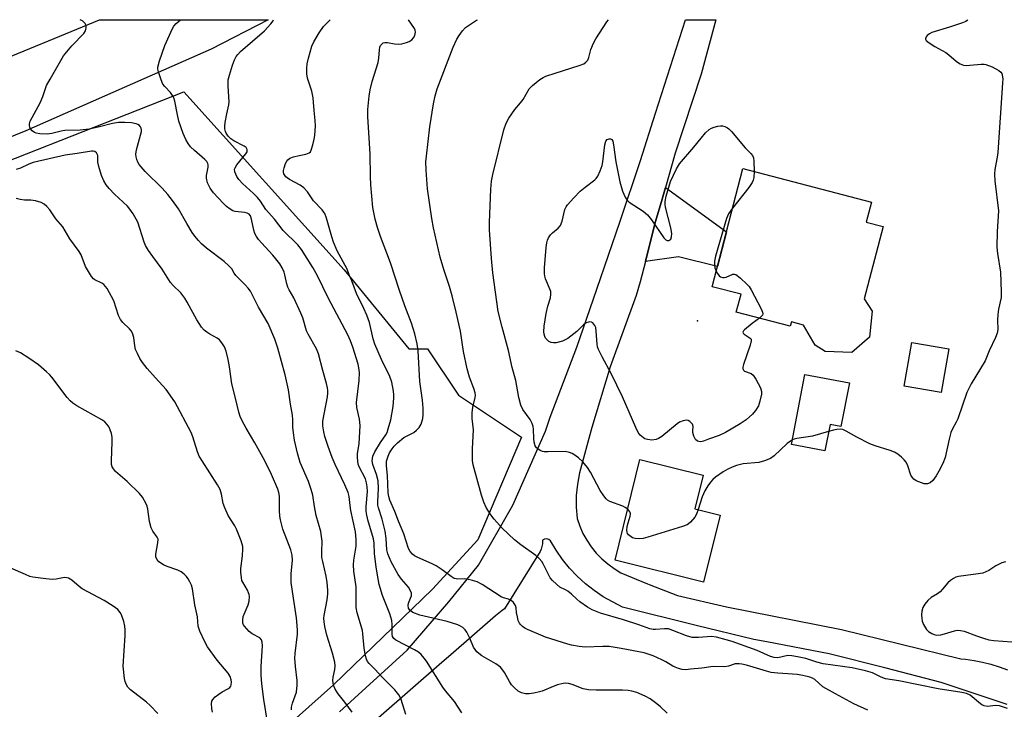
# Model space of a CAD drawing. Units: inches. Extents: x 1189771 to 1195772, y 561456 to 565458.
# Drawn here: x 1191783 to 1192084, y 565247 to 565458 of the extents above; entities that cross this region are included whole.
import ezdxf

# ---------------------------------------------------------------- set-up
doc = ezdxf.new("R2010")
doc.units = ezdxf.units.IN
doc.header["$MEASUREMENT"] = 0
for name, color, linetype in [('BLDG-Footprint', 5, 'Continuous'), ('ELEV-Spot Elevation', 7, 'Continuous'), ('NTRL-Trees', 3, 'Continuous'), ('TRANS-Driveway', 251, 'Continuous'), ('TRANS-Road', 130, 'Continuous'), ('Undefined', 1, 'Continuous')]:
    doc.layers.add(name, color=color, linetype=linetype)

msp = doc.modelspace()

# ---------------------------------------------------------------- linework, layer by layer
at = {"layer": 'BLDG-Footprint'}
for points, elevation in [([(1192043.26, 565368.87), (1192042.48, 565360.94), (1192037.07, 565356.17), (1192028.93, 565356.52), (1192025.8, 565358.42), (1192022.31, 565364.59), (1192018.57, 565365.58), (1192018.21, 565364.22), (1192001.74, 565368.58), (1192003.18, 565374.01), (1191994.34, 565376.31), (1192003.73, 565412.39), (1192043.06, 565402.16), (1192041.47, 565396.07), (1192046.57, 565394.74), (1192040.8, 565372.56)], 348.25), ([(1192066.65, 565357.31), (1192064.34, 565343.95), (1192053.03, 565345.91), (1192055.34, 565359.27)], 347.73), ([(1192036.28, 565346.91), (1192033.73, 565333.59), (1192030.37, 565334.23), (1192028.82, 565326.17), (1192018.63, 565328.12), (1192022.73, 565349.51)], 346.98), ([(1191996.84, 565306.54), (1191991.75, 565286.02), (1191964.69, 565292.73), (1191972.32, 565323.49), (1191991.58, 565318.71), (1191989.04, 565308.47)], 345.9)]:
    msp.add_lwpolyline(points, close=True, dxfattribs=dict(at, elevation=elevation))
at = {"layer": 'ELEV-Spot Elevation'}
msp.add_point((1191989.88, 565365.89, 349.32), dxfattribs=at)
at = {"layer": 'NTRL-Trees'}
msp.add_lwpolyline([(1191881.95, 565381.43), (1191901.71, 565357.29), (1191907.41, 565357.36), (1191916.88, 565343.14), (1191936.1, 565330.33), (1191922.82, 565298.92), (1191908.95, 565283.86), (1191878.68, 565254.69), (1191840.98, 565221.04), (1191799.07, 565184.29), (1191762.52, 565144.43), (1191742.33, 565129.93), (1191634.3, 565203.02), (1191525.31, 565274.9), (1191502.44, 565292.21), (1191503.28, 565298.06), (1191602.9, 565342.64), (1191723.3, 565392.63), (1191832.94, 565435.89)], close=True, dxfattribs=at)
at = {"layer": 'TRANS-Driveway'}
msp.add_lwpolyline([(1191973.97, 565384.06), (1191977, 565395.89), (1191978.85, 565402.38), (1191980.07, 565406.64), (1191998.71, 565393.11), (1191995.96, 565382.51), (1191984.06, 565385.47)], close=True, dxfattribs=at)
at = {"layer": 'TRANS-Road'}
msp.add_lwpolyline([(1191561.91, 565330.24), (1191548.14, 565354.16), (1191589.8, 565369.38), (1191662.68, 565399.43), (1191736.78, 565428.94), (1191807.21, 565457.9), (1191858.74, 565457.9), (1191841.31, 565448.87), (1191784.72, 565423.92), (1191718.68, 565397.2), (1191650.89, 565369.12), (1191582.13, 565339.51)], close=True, dxfattribs=at)
for points in [[(1191880.49, 565246.4, 0), (1191901.17, 565265.3, 0), (1191913.88, 565280.03, 0), (1191923.01, 565291.22, 0), (1191933.48, 565309.55, 0), (1191943.41, 565332.15, 0), (1191944.83, 565336.43, 0), (1191953.01, 565357.81, 0), (1191959.17, 565375.61, 0), (1191966.24, 565396.34, 0), (1191972.49, 565414.88, 0), (1191977.04, 565429.33, 0), (1191986.23, 565457.88, 0), (1191995.44, 565457.88, 0), (1191991.03, 565441.29, 0), (1191983.05, 565417.07, 0), (1191980.07, 565406.64, 0), (1191978.85, 565402.38, 0), (1191977, 565395.89, 0), (1191973.97, 565384.06, 0), (1191972.37, 565377.82, 0), (1191971.19, 565373.66, 0), (1191963.18, 565351.79, 0), (1191957.61, 565333.28, 0), (1191953.85, 565319.44, 0), (1191953.2, 565315.98, 0), (1191952.86, 565312.48, 0), (1191952.82, 565308.96, 0), (1191953.1, 565305.45, 0), (1191953.9, 565303.16, 0), (1191954.89, 565300.94, 0), (1191956.07, 565298.83, 0), (1191957.43, 565296.82, 0), (1191958.95, 565294.93, 0), (1191960.64, 565293.18, 0), (1191962.46, 565291.59, 0), (1191964.42, 565290.16, 0), (1191966.49, 565288.9, 0), (1191974.6, 565285.54, 0), (1191975.13, 565285.3, 0), (1191983.82, 565281.92, 0), (1191998.73, 565278.52, 0), (1192033.88, 565271.58, 0), (1192070.39, 565262.65, 0), (1192071.78, 565262.5, 0), (1192074.4, 565262.11, 0), (1192076.99, 565261.59, 0), (1192079.55, 565260.95, 0), (1192082.09, 565260.18, 0), (1192084.58, 565259.29, 0)], [(1192084.48, 565248.68, 0), (1192064.31, 565255.33, 0), (1192047.08, 565259.83, 0), (1192030.12, 565264.18, 0), (1192011.07, 565267.77, 0), (1192007.14, 565268.51, 0), (1191989.53, 565272.81, 0), (1191967, 565278.44, 0), (1191961.07, 565281.52, 0), (1191958.27, 565283.44, 0), (1191955.62, 565285.56, 0), (1191953.12, 565287.86, 0), (1191950.8, 565290.34, 0), (1191948.66, 565292.98, 0), (1191946.71, 565295.76, 0), (1191944.98, 565298.68, 0), (1191944.46, 565299.11, 0), (1191943.81, 565299.29, 0), (1191943.14, 565299.19, 0), (1191942.57, 565298.83, 0), (1191942.57, 565298.56, 0), (1191942.5, 565297.74, 0), (1191942.36, 565296.93, 0), (1191942.13, 565296.13, 0), (1191941.82, 565295.37, 0), (1191930.93, 565277.92, 0), (1191930.22, 565277.42, 0), (1191929.19, 565276.6, 0), (1191928.21, 565275.75, 0), (1191914.5, 565263.79, 0), (1191911.81, 565261.44, 0), (1191892.46, 565244.62, 0)]]:
    msp.add_polyline3d(points, dxfattribs=at)
at = {"layer": 'Undefined'}
for points, elevation in [([(1191884.43, 565246.27), (1191882.14, 565249.34), (1191880.12, 565251.88), (1191879.16, 565253.29), (1191878.64, 565254.6), (1191878.44, 565255.95), (1191878.55, 565256.96), (1191879.11, 565259.39), (1191879.14, 565260.49), (1191879.04, 565261.6), (1191878.35, 565264.34), (1191876.62, 565269.83), (1191876.01, 565272.48), (1191875.78, 565273.93), (1191875.74, 565275.01), (1191875.8, 565275.84), (1191876.73, 565280.65), (1191876.93, 565282.42), (1191876.94, 565283.6), (1191876.76, 565285.96), (1191876.47, 565287.89), (1191875.39, 565292.3), (1191875.16, 565293.53), (1191875.07, 565295.26), (1191875.17, 565298.55), (1191875.02, 565300.02), (1191874.76, 565301.47), (1191873.42, 565306.39), (1191872.86, 565309.14), (1191872.33, 565312.58), (1191871.88, 565314.31), (1191871.03, 565316.83), (1191868.48, 565322.62), (1191867.64, 565325.47), (1191866.77, 565329.46), (1191866.41, 565331.69), (1191866.24, 565333.36), (1191866.26, 565335.65), (1191866.17, 565337.04), (1191865.57, 565340.4), (1191864.93, 565344.81), (1191863.87, 565349.39), (1191861.67, 565357.56), (1191860.78, 565360.29), (1191858.67, 565365.11), (1191855.79, 565370.11), (1191853.28, 565375), (1191852.64, 565375.86), (1191851.73, 565376.9), (1191848.85, 565379.77), (1191848.38, 565380.4), (1191847.59, 565381.73), (1191846.74, 565382.71), (1191845.24, 565384.03), (1191839.86, 565388.1), (1191838.37, 565389.38), (1191837.39, 565390.4), (1191836.3, 565391.71), (1191835.47, 565392.88), (1191833.84, 565395.58), (1191831.28, 565400.15), (1191829.53, 565402.69), (1191828.04, 565404.5), (1191826.3, 565406.44), (1191821.19, 565411.5), (1191819.33, 565413.68), (1191818.91, 565414.4), (1191818.6, 565415.18), (1191818.38, 565415.99), (1191818.28, 565416.81), (1191818.47, 565418.16), (1191819.98, 565423.71), (1191820.02, 565424.26), (1191819.93, 565424.76), (1191819.71, 565425.2), (1191819.38, 565425.57), (1191818.92, 565425.85), (1191818.38, 565426.06), (1191816.93, 565426.38), (1191814.97, 565426.51), (1191813.01, 565426.5), (1191811.16, 565426.19), (1191807.15, 565425.12), (1191803.99, 565424.42), (1191801.32, 565424.1), (1191796.6, 565424.04), (1191795.51, 565423.85), (1191792.64, 565423.08), (1191791.22, 565422.96), (1191788.91, 565423.03), (1191787.81, 565423.24), (1191787.31, 565423.48), (1191786.64, 565423.97), (1191786.09, 565424.57), (1191785.87, 565425.04), (1191785.79, 565425.57), (1191785.8, 565426.11), (1191786.03, 565426.93), (1191789.02, 565432.46), (1191789.85, 565434.43), (1191791.03, 565437.75), (1191792.07, 565439.75), (1191796.18, 565446.81), (1191798.71, 565449.89), (1191802.37, 565453.7), (1191802.93, 565454.54), (1191803.16, 565455.42), (1191803.11, 565456.13), (1191802.81, 565456.78), (1191802.01, 565457.51), (1191801.32, 565457.9)], 334), ([(1191900.75, 565245.57), (1191899.38, 565250.13), (1191899.03, 565250.91), (1191898.6, 565251.6), (1191897.39, 565253.12), (1191893.71, 565256.84), (1191891.33, 565259.41), (1191889.59, 565261.18), (1191889.09, 565261.81), (1191888.73, 565262.48), (1191888.41, 565263.57), (1191888.01, 565265.86), (1191887.65, 565270.28), (1191887.51, 565271.28), (1191885.93, 565276.64), (1191885.58, 565278.27), (1191885.62, 565282.03), (1191885.56, 565284.58), (1191884.91, 565289.42), (1191884.75, 565291.35), (1191884.86, 565292.71), (1191885.65, 565297), (1191885.63, 565299.06), (1191885.44, 565301.41), (1191883.98, 565307.95), (1191883.76, 565309.41), (1191883.5, 565312.2), (1191883.2, 565313.44), (1191882.17, 565315.81), (1191879.14, 565322), (1191878.24, 565324.14), (1191877.03, 565327.44), (1191876.04, 565330.55), (1191875.7, 565331.92), (1191875.42, 565333.78), (1191875.45, 565335.19), (1191876.81, 565342.63), (1191876.94, 565343.77), (1191876.94, 565344.57), (1191876.85, 565345.39), (1191876.55, 565346.75), (1191875.41, 565350.73), (1191874.12, 565355.82), (1191873.45, 565357.29), (1191870.91, 565361.81), (1191870.48, 565362.88), (1191869.27, 565366.77), (1191868.73, 565368.2), (1191866.58, 565372.89), (1191865.11, 565375.36), (1191864.73, 565376.15), (1191864.42, 565377.21), (1191863.85, 565379.96), (1191863.58, 565380.76), (1191863, 565382.06), (1191862.3, 565383.29), (1191861.09, 565384.87), (1191860.17, 565385.96), (1191856.65, 565389.69), (1191855.77, 565390.76), (1191855.17, 565391.64), (1191854.68, 565392.59), (1191854.29, 565393.59), (1191853.67, 565396.99), (1191853.33, 565398.01), (1191852.96, 565398.44), (1191852.28, 565398.78), (1191851.48, 565398.96), (1191848.67, 565399.26), (1191847.89, 565399.52), (1191847.16, 565399.96), (1191846.02, 565400.83), (1191844.96, 565401.81), (1191842.03, 565405.03), (1191840.95, 565406.42), (1191840.23, 565408.05), (1191839.88, 565409.46), (1191839.9, 565410.3), (1191840.43, 565412.8), (1191840.4, 565413.56), (1191840.28, 565414.01), (1191839.95, 565414.61), (1191839.38, 565415.22), (1191836.26, 565417.89), (1191834.98, 565419.1), (1191834.27, 565420.03), (1191833.52, 565421.29), (1191832.7, 565423.17), (1191831.44, 565426.85), (1191830.99, 565428.81), (1191830.22, 565432.99), (1191829.92, 565434.02), (1191829.54, 565434.76), (1191828.88, 565435.68), (1191827.1, 565437.53), (1191826.57, 565438.19), (1191825.98, 565439.48), (1191825.19, 565441.97), (1191825.04, 565442.8), (1191825.04, 565443.36), (1191825.55, 565445.32), (1191827.17, 565450.04), (1191829.52, 565455.19), (1191829.95, 565455.92), (1191830.61, 565456.75), (1191831.89, 565457.9)], 336), ([(1191917.92, 565246.13), (1191915.68, 565249.57), (1191912.92, 565252.82), (1191912.05, 565253.95), (1191907.05, 565261.92), (1191906.41, 565262.82), (1191905.49, 565263.88), (1191904.65, 565264.62), (1191903.41, 565265.4), (1191897.72, 565268.33), (1191897.09, 565268.84), (1191896.73, 565269.42), (1191896.57, 565270.18), (1191896.63, 565273.06), (1191896.48, 565274.32), (1191895.92, 565276.4), (1191893.7, 565281.91), (1191892.65, 565285.35), (1191891.99, 565288.75), (1191891.69, 565290.75), (1191891.22, 565294.74), (1191891.06, 565297.96), (1191890.89, 565299.26), (1191889.19, 565305.06), (1191888.73, 565307.03), (1191888.63, 565307.86), (1191888.63, 565309.18), (1191889.03, 565313.71), (1191888.97, 565315.18), (1191888.81, 565316.35), (1191888.42, 565317.56), (1191886.54, 565321.31), (1191886.25, 565322.1), (1191886.09, 565322.96), (1191885.99, 565324.13), (1191885.98, 565325.3), (1191886.54, 565328.34), (1191886.81, 565333.91), (1191886.61, 565335.84), (1191885.84, 565339.39), (1191885.73, 565340.92), (1191886.49, 565347.7), (1191886.6, 565350.09), (1191886.47, 565351.57), (1191886.25, 565352.69), (1191884.63, 565357.82), (1191883.91, 565359.76), (1191883.02, 565361.64), (1191877.2, 565372.67), (1191873.72, 565379.79), (1191872.37, 565382.19), (1191868.89, 565387.72), (1191867.78, 565389.09), (1191863.32, 565393.45), (1191860.65, 565396.93), (1191858.01, 565399.88), (1191856.39, 565402.41), (1191855.47, 565403.56), (1191854.24, 565404.83), (1191850.86, 565407.87), (1191849.75, 565409.12), (1191849.15, 565409.97), (1191848.8, 565410.66), (1191848.56, 565411.43), (1191848.48, 565412.19), (1191848.59, 565412.68), (1191849.16, 565413.59), (1191851.93, 565416.88), (1191852.28, 565417.53), (1191852.33, 565418.21), (1191852.02, 565418.8), (1191851.42, 565419.29), (1191848.23, 565420.87), (1191847.28, 565421.51), (1191846.51, 565422.34), (1191845.87, 565423.25), (1191845.64, 565423.75), (1191845.49, 565424.52), (1191845.47, 565425.33), (1191845.59, 565426.48), (1191846.07, 565429.1), (1191846.69, 565431.89), (1191846.82, 565432.85), (1191846.49, 565437.55), (1191846.53, 565439.5), (1191846.86, 565440.92), (1191847.85, 565444.02), (1191848.47, 565445.65), (1191848.98, 565446.66), (1191849.45, 565447.31), (1191850.26, 565448.15), (1191857.56, 565454.52), (1191859.54, 565456.6), (1191860.2, 565457.56), (1191860.37, 565457.9)], 338), ([(1191980.61, 565246.02), (1191978.59, 565247.94), (1191977.5, 565248.83), (1191975.4, 565250.34), (1191973.9, 565251.15), (1191971.34, 565252.33), (1191969.78, 565252.77), (1191968.71, 565252.92), (1191966.95, 565253.01), (1191958.92, 565253), (1191956.62, 565253.18), (1191954.96, 565253.48), (1191951.59, 565254.81), (1191950.49, 565255.11), (1191949.67, 565255.2), (1191948.83, 565255.11), (1191947.16, 565254.67), (1191945.79, 565254.2), (1191942.4, 565252.73), (1191941.58, 565252.49), (1191939.9, 565252.16), (1191938.48, 565251.96), (1191937.39, 565251.96), (1191936.09, 565252.23), (1191935.13, 565252.71), (1191933.85, 565253.82), (1191933.09, 565254.66), (1191932.47, 565255.64), (1191930.95, 565258.47), (1191930.44, 565259.19), (1191929.66, 565260.06), (1191928.28, 565261.06), (1191923.99, 565263.54), (1191923.07, 565264.2), (1191922.45, 565264.78), (1191921.49, 565266.18), (1191920.31, 565268.94), (1191919.39, 565270.76), (1191918.9, 565271.48), (1191918.15, 565272.2), (1191917.48, 565272.62), (1191916.7, 565272.96), (1191913.44, 565274.02), (1191905.04, 565275.99), (1191902.93, 565276.81), (1191902, 565277.45), (1191901.58, 565278.06), (1191901.45, 565278.87), (1191901.62, 565279.61), (1191902.24, 565281.12), (1191902.47, 565281.88), (1191902.46, 565282.63), (1191902.24, 565283.36), (1191901.55, 565284.54), (1191899.44, 565286.98), (1191898.42, 565288.4), (1191896.3, 565292.28), (1191895.23, 565294.73), (1191894.99, 565295.93), (1191894.74, 565299.34), (1191894.45, 565301.59), (1191893.53, 565305.33), (1191892.43, 565308.77), (1191892.25, 565309.6), (1191892.23, 565310.71), (1191892.45, 565314.67), (1191892.29, 565316.98), (1191891.78, 565318.98), (1191890.65, 565321.98), (1191890.48, 565323.1), (1191890.72, 565324.5), (1191891.26, 565325.82), (1191893.06, 565328.75), (1191894.65, 565331.08), (1191895.03, 565331.79), (1191895.41, 565332.87), (1191896.16, 565335.66), (1191896.92, 565339.71), (1191897.13, 565342.37), (1191897.12, 565343.26), (1191897, 565344.38), (1191896.48, 565347.18), (1191895.87, 565348.84), (1191893.32, 565354.07), (1191891.32, 565358.8), (1191890.81, 565360.43), (1191889.66, 565365.41), (1191888.85, 565367.58), (1191887.92, 565369.7), (1191885.7, 565374.2), (1191884.32, 565378.13), (1191883.51, 565379.93), (1191882.84, 565381.7), (1191879.85, 565387.32), (1191878.71, 565389.95), (1191878.15, 565391.59), (1191876.54, 565397.28), (1191876.03, 565398.64), (1191875.74, 565399.12), (1191875.22, 565399.77), (1191872.55, 565402.58), (1191870.69, 565405.28), (1191869.57, 565406.5), (1191868.49, 565407.37), (1191865.2, 565409.09), (1191864.49, 565409.55), (1191864.07, 565409.93), (1191863.46, 565410.82), (1191863.36, 565411.31), (1191863.4, 565411.82), (1191863.58, 565412.62), (1191864.04, 565413.95), (1191864.39, 565414.68), (1191864.71, 565415.09), (1191865.39, 565415.54), (1191866.47, 565415.95), (1191868.19, 565416.42), (1191870.27, 565416.77), (1191871.27, 565417.18), (1191871.62, 565417.53), (1191871.88, 565418), (1191872.38, 565419.64), (1191872.78, 565421.36), (1191872.95, 565422.51), (1191873.15, 565425.42), (1191873.13, 565427.12), (1191872.73, 565430.2), (1191872.61, 565432.66), (1191872.43, 565434.07), (1191872.03, 565436.02), (1191870.72, 565440), (1191870.55, 565441.36), (1191870.52, 565443.01), (1191870.68, 565444.46), (1191871, 565446.18), (1191872.06, 565449.78), (1191872.63, 565451.1), (1191874.28, 565453.86), (1191875.6, 565455.8), (1191877.63, 565457.89)], 340), ([(1192041.9, 565246.91), (1192037.67, 565248.89), (1192032.07, 565251.87), (1192028.21, 565254.09), (1192025.71, 565256.34), (1192024.99, 565256.72), (1192024.17, 565256.99), (1192022.03, 565257.5), (1192020.37, 565257.79), (1192017.5, 565258.07), (1192014.44, 565258.2), (1192012.44, 565258.47), (1192011.02, 565258.83), (1192004.84, 565260.69), (1192003.47, 565261.01), (1192002.66, 565261.11), (1192001.36, 565261.03), (1191999.34, 565260.41), (1191998.24, 565260.21), (1191994.7, 565260.23), (1191991.21, 565259.75), (1191987.76, 565259.4), (1191986.32, 565259.29), (1191985.19, 565259.36), (1191984.12, 565259.62), (1191983.07, 565260.01), (1191982.32, 565260.39), (1191980.2, 565261.71), (1191978.97, 565262.35), (1191976.34, 565263.48), (1191973.55, 565264.47), (1191966.57, 565265.8), (1191962.94, 565266.33), (1191960.92, 565266.38), (1191955.54, 565266.17), (1191953.77, 565266.36), (1191951.44, 565266.75), (1191950.31, 565267.04), (1191943.48, 565269.25), (1191937.97, 565271.6), (1191937.16, 565271.99), (1191936.42, 565272.47), (1191935.8, 565273.07), (1191935.47, 565273.54), (1191935.14, 565274.3), (1191934.86, 565275.4), (1191934.61, 565276.81), (1191934.49, 565278.17), (1191934.3, 565278.89), (1191933.71, 565279.79), (1191932.87, 565280.51), (1191932.18, 565280.83), (1191930.63, 565281.24), (1191929.9, 565281.59), (1191924.11, 565285.32), (1191922.58, 565286.13), (1191921.18, 565286.55), (1191919.46, 565286.92), (1191918.6, 565287.02), (1191916.67, 565286.97), (1191916.12, 565287.03), (1191915.59, 565287.18), (1191914.64, 565287.75), (1191911.91, 565289.79), (1191910.08, 565291.02), (1191908.82, 565291.66), (1191904.4, 565293.55), (1191903.45, 565294.09), (1191902.79, 565294.61), (1191902.09, 565295.44), (1191901.63, 565296.37), (1191900.13, 565300.81), (1191898.52, 565304.63), (1191897.38, 565307.62), (1191895.85, 565311.11), (1191895.56, 565312.21), (1191895.41, 565313.36), (1191895.15, 565318.64), (1191894.83, 565321.6), (1191894.91, 565322.96), (1191895.34, 565324.58), (1191895.82, 565325.58), (1191896.56, 565326.75), (1191897.25, 565327.63), (1191898.25, 565328.65), (1191900.2, 565330.22), (1191903.18, 565331.8), (1191904.07, 565332.51), (1191904.86, 565333.34), (1191905.42, 565334.34), (1191905.96, 565336.01), (1191906.09, 565337.17), (1191906.09, 565339.24), (1191905.91, 565341.6), (1191905.1, 565347.38), (1191904.57, 565356.75), (1191904.22, 565358.87), (1191903.58, 565361.88), (1191902.56, 565365.18), (1191900.48, 565370.51), (1191898.82, 565375.2), (1191896.06, 565383.6), (1191893.06, 565391.66), (1191892.11, 565394.42), (1191891.39, 565396.91), (1191890.73, 565400.56), (1191890.05, 565407.45), (1191889.94, 565410), (1191889.86, 565416.92), (1191889.21, 565428.22), (1191889.22, 565430.45), (1191889.6, 565434.51), (1191889.92, 565436.51), (1191890.46, 565439.04), (1191892.32, 565444.81), (1191892.54, 565446.17), (1191892.69, 565448.7), (1191892.81, 565449.54), (1191893.02, 565450.01), (1191893.5, 565450.55), (1191893.9, 565450.81), (1191894.36, 565450.93), (1191895.14, 565450.9), (1191897.32, 565450.48), (1191898.39, 565450.38), (1191899.54, 565450.51), (1191900.99, 565450.9), (1191901.82, 565451.23), (1191902.64, 565451.78), (1191903.14, 565452.35), (1191903.5, 565453.09), (1191903.73, 565454.14), (1191903.66, 565454.65), (1191903.45, 565455.16), (1191901.64, 565457.89)], 342), ([(1192084.64, 565247.45), (1192082.17, 565248.22), (1192081.04, 565248.35), (1192078.43, 565248.07), (1192077.49, 565248.24), (1192076.78, 565248.57), (1192076.3, 565248.89), (1192073.17, 565251.51), (1192072.07, 565252.02), (1192070.64, 565252.31), (1192063.37, 565253.41), (1192051.43, 565255.85), (1192047.37, 565256.48), (1192046.02, 565256.96), (1192043.39, 565258.3), (1192041.17, 565258.98), (1192037.1, 565259.81), (1192028.32, 565261.12), (1192026.31, 565261.6), (1192022.98, 565262.68), (1192020.4, 565263.22), (1192018.67, 565263.51), (1192017.52, 565263.58), (1192014.39, 565262.94), (1192013.34, 565262.98), (1192012.23, 565263.34), (1192008.16, 565265.15), (1192000.45, 565267.9), (1191998.68, 565268.46), (1191995.66, 565269.23), (1191994.16, 565269.4), (1191990.24, 565269.11), (1191988.23, 565269.17), (1191986.52, 565269.61), (1191982.38, 565271.31), (1191980.99, 565271.75), (1191979.84, 565271.81), (1191977.07, 565271.56), (1191976.3, 565271.61), (1191975.29, 565271.8), (1191971.92, 565273.03), (1191967.24, 565274.54), (1191960.3, 565276.52), (1191957.72, 565277.54), (1191956.26, 565278.4), (1191953.93, 565280.07), (1191953.05, 565280.79), (1191951.44, 565282.36), (1191950.3, 565283.26), (1191949.57, 565283.71), (1191947.87, 565284.55), (1191946.76, 565285.39), (1191945.56, 565286.59), (1191944.91, 565287.4), (1191942.73, 565291.62), (1191942.28, 565292.35), (1191941.56, 565293.24), (1191940.48, 565294.2), (1191935.93, 565297.41), (1191934, 565298.94), (1191930.25, 565302.5), (1191927.77, 565305.26), (1191926.71, 565306.61), (1191925.35, 565308.88), (1191924.65, 565310.45), (1191923.9, 565312.62), (1191921.38, 565321.86), (1191921.16, 565323.21), (1191921.17, 565326.77), (1191921.49, 565332.57), (1191921.06, 565336.09), (1191921.01, 565337.82), (1191921.23, 565339.52), (1191922.01, 565342.49), (1191922.07, 565343.03), (1191921.99, 565343.85), (1191921.59, 565345.2), (1191920.23, 565348.65), (1191919.47, 565351.23), (1191918.36, 565356.49), (1191917.49, 565362.69), (1191916.15, 565368.53), (1191914.93, 565373.55), (1191914.15, 565376.36), (1191912.39, 565381.59), (1191911.27, 565385.29), (1191909.21, 565394.35), (1191908.69, 565397.15), (1191907.37, 565406.19), (1191906.99, 565411.97), (1191906.92, 565414.51), (1191907.05, 565416.16), (1191908.13, 565425.17), (1191909.24, 565432.23), (1191909.73, 565434.63), (1191910.39, 565436.73), (1191915.28, 565449.49), (1191916.38, 565451.92), (1191917.05, 565453.12), (1191918.06, 565454.46), (1191919.05, 565455.47), (1191919.97, 565456.16), (1191922.39, 565457.71), (1191922.68, 565457.89)], 344), ([(1191968.56, 565308.33), (1191967.84, 565308.87), (1191967.1, 565309.25), (1191963.13, 565310.67), (1191962.41, 565311.12), (1191961.98, 565311.49), (1191961.26, 565312.37), (1191960.18, 565314.08), (1191957.21, 565319.68), (1191956.29, 565321.1), (1191954.85, 565322.82), (1191953.49, 565323.98), (1191952.06, 565325.06), (1191951.56, 565325.36), (1191950.81, 565325.66), (1191949.47, 565325.92), (1191944.24, 565325.82), (1191943.09, 565325.88), (1191942.56, 565326), (1191941.81, 565326.31), (1191940.72, 565327.05), (1191940.28, 565327.71), (1191939.96, 565328.8), (1191939.85, 565329.94), (1191939.81, 565332.8), (1191939.68, 565333.64), (1191939.42, 565334.49), (1191938.74, 565335.78), (1191936.49, 565338.82), (1191935.9, 565340.15), (1191935.3, 565342.45), (1191934.36, 565347.69), (1191933.28, 565351.67), (1191932.17, 565356.85), (1191930.19, 565363.9), (1191928.99, 565368.73), (1191927.34, 565380.6), (1191926.91, 565384.94), (1191926.36, 565393.71), (1191926.35, 565395.96), (1191926.72, 565406.15), (1191926.96, 565408.6), (1191927.37, 565410.55), (1191930.76, 565424.23), (1191931.42, 565426.3), (1191932.29, 565427.79), (1191934.08, 565430.44), (1191935.8, 565432.49), (1191936.59, 565433.55), (1191938.45, 565436.78), (1191939.47, 565437.79), (1191941.75, 565439.63), (1191942.72, 565440.27), (1191943.52, 565440.63), (1191954.06, 565444.02), (1191955.13, 565444.45), (1191955.82, 565444.92), (1191956.34, 565445.56), (1191956.72, 565446.3), (1191957.3, 565448.84), (1191958.07, 565450.75), (1191958.82, 565452.01), (1191962.23, 565457.21), (1191962.65, 565457.89)], 346), ([(1192072.49, 565457.87), (1192072.3, 565457.66), (1192071.88, 565457.38), (1192070.84, 565456.96), (1192066.86, 565455.65), (1192061.48, 565453.99), (1192060.72, 565453.59), (1192060.07, 565453.08), (1192059.77, 565452.7), (1192059.56, 565452.1), (1192059.58, 565451.91), (1192059.79, 565451.52), (1192060.62, 565450.8), (1192062.4, 565449.68), (1192065.78, 565447.91), (1192066.7, 565447.18), (1192068.89, 565445.19), (1192069.59, 565444.67), (1192070.09, 565444.41), (1192071.14, 565444.05), (1192071.96, 565443.92), (1192073.11, 565443.96), (1192076.59, 565444.32), (1192077.45, 565444.32), (1192078.01, 565444.22), (1192079.9, 565443.47), (1192081.97, 565442.41), (1192082.59, 565441.88), (1192082.84, 565441.44), (1192083.01, 565440.93), (1192083.16, 565439.83), (1192083.12, 565438.65), (1192081.63, 565417.37), (1192081.46, 565415.89), (1192080.77, 565412.09), (1192080.64, 565410.7), (1192080.77, 565408.69), (1192081.81, 565399.47), (1192081.46, 565393.22), (1192081.36, 565388.35), (1192081.58, 565386.42), (1192082.46, 565380.72), (1192082.7, 565374.79), (1192082.63, 565373.04), (1192081.83, 565369.49), (1192081.61, 565367.79), (1192081.53, 565366.09), (1192081.62, 565363.26), (1192081.48, 565362.16), (1192080.96, 565360.82), (1192079, 565356.68), (1192077.82, 565353.69), (1192073.54, 565346.66), (1192072.19, 565343.98), (1192069.42, 565335.95), (1192068.95, 565334.96), (1192067.77, 565332.84), (1192067.32, 565331.81), (1192066.75, 565329.7), (1192065.52, 565324.1), (1192064.89, 565322.3), (1192063.66, 565319.95), (1192062.79, 565318.51), (1192061.75, 565317.08), (1192060.94, 565316.34), (1192060.2, 565316.09), (1192059.67, 565316.04), (1192059.13, 565316.1), (1192057.51, 565316.67), (1192056.73, 565317.04), (1192056.02, 565317.5), (1192055.47, 565318.08), (1192055.05, 565318.75), (1192054.16, 565321.6), (1192053.6, 565322.75), (1192053.05, 565323.4), (1192052.19, 565324.18), (1192051.06, 565325.1), (1192050.1, 565325.74), (1192048.73, 565326.3), (1192044.18, 565327.73), (1192042.51, 565328.35), (1192038.55, 565330.33), (1192035.3, 565332.2), (1192034.28, 565332.66), (1192033.51, 565332.78), (1192032.47, 565332.72), (1192031.41, 565332.5), (1192029.94, 565332.03)], 346), ([(1192008.81, 565366.71), (1192006.56, 565365.04), (1192004.29, 565363.15), (1192003.96, 565362.83), (1192003.78, 565362.41), (1192003.87, 565362.11), (1192004.18, 565361.81), (1192005.97, 565360.63), (1192006.25, 565360.25), (1192006.32, 565359.78), (1192006.01, 565358.45), (1192003.92, 565352.56), (1192003.74, 565351.74), (1192003.76, 565351.23), (1192003.93, 565350.8), (1192004.25, 565350.48), (1192006.31, 565349.81), (1192006.94, 565349.31), (1192007.73, 565348.1), (1192009.1, 565345.42), (1192009.44, 565344.33), (1192009.43, 565343.51), (1192008.97, 565341.3), (1192008.51, 565339.95), (1192007.65, 565338.45), (1192006.71, 565337.34), (1192004.71, 565335.59), (1192002.95, 565334.41), (1191998.47, 565331.81), (1191996.54, 565330.83), (1191993.3, 565329.75), (1191991.7, 565329.13), (1191990.88, 565328.96), (1191990.34, 565329.01), (1191989.85, 565329.16), (1191989.29, 565329.67), (1191988.79, 565330.67), (1191988.48, 565331.77), (1191988.43, 565332.32), (1191988.55, 565333.56), (1191988.38, 565334.26), (1191988.08, 565334.66), (1191987.5, 565335.15), (1191987.05, 565335.39), (1191986.56, 565335.5), (1191985.48, 565335.36), (1191984.43, 565334.92), (1191983.69, 565334.4), (1191978.95, 565330.57), (1191978.01, 565329.97), (1191977.24, 565329.65), (1191975.92, 565329.43), (1191974.58, 565329.58), (1191973.81, 565329.85), (1191973.36, 565330.11), (1191972.39, 565330.98), (1191971.8, 565331.77), (1191971.02, 565333.29), (1191966.95, 565342.63), (1191963.5, 565349.83), (1191960.76, 565354.87), (1191959.63, 565357.11), (1191959.35, 565357.89), (1191959.2, 565358.73), (1191958.98, 565362.76), (1191958.84, 565363.81), (1191958.55, 565364.51), (1191957.87, 565365.23), (1191957.46, 565365.47), (1191957.02, 565365.56), (1191956.56, 565365.52), (1191955.88, 565365.26), (1191955.06, 565364.64), (1191952.99, 565362.63), (1191950.24, 565360.51), (1191949.5, 565360.07), (1191948.69, 565359.72), (1191946.71, 565359.16), (1191945.89, 565359.12), (1191945.14, 565359.28), (1191944.45, 565359.59), (1191944.02, 565359.93), (1191943.49, 565360.57), (1191943.22, 565361.05), (1191943, 565361.79), (1191942.9, 565362.57), (1191943.03, 565364.3), (1191943.65, 565368.1), (1191944.15, 565370.35), (1191944.94, 565372.96), (1191945.08, 565374.02), (1191945.04, 565374.81), (1191944.91, 565375.33), (1191943.46, 565378.73), (1191943.22, 565379.54), (1191943.12, 565380.36), (1191943.16, 565382.08), (1191943.65, 565388.26), (1191943.84, 565389.7), (1191944.03, 565390.53), (1191944.35, 565391.29), (1191945, 565392.16), (1191945.59, 565392.75), (1191947.33, 565394.19), (1191948.02, 565395.03), (1191948.51, 565396.32), (1191949.38, 565399.93), (1191949.72, 565400.69), (1191950.2, 565401.37), (1191952.06, 565403.49), (1191954.04, 565405.46), (1191955.52, 565406.72), (1191958.5, 565408.99), (1191958.91, 565409.41), (1191959.39, 565410.12), (1191960.17, 565411.7), (1191960.8, 565413.34), (1191961, 565414.46), (1191961.62, 565419.7), (1191961.93, 565420.77), (1191962.34, 565421.29), (1191962.9, 565421.54), (1191963.34, 565421.52), (1191963.71, 565421.34), (1191964.04, 565420.75), (1191964.25, 565419.69), (1191964.91, 565414.42), (1191966.2, 565408.32), (1191966.96, 565405.51), (1191967.83, 565403.71), (1191968.45, 565402.77), (1191969.06, 565402.17), (1191973.29, 565399.38), (1191974.64, 565398.32), (1191975.88, 565396.74), (1191979.63, 565391.21), (1191980.19, 565390.66), (1191980.65, 565390.47), (1191981.25, 565390.48), (1191981.48, 565390.61), (1191981.7, 565390.87), (1191981.94, 565391.56), (1191982, 565392.55), (1191981.71, 565394.27), (1191980.12, 565400.59), (1191979.98, 565401.46), (1191979.98, 565402.31), (1191980.32, 565404.01), (1191981.68, 565408.47), (1191983.5, 565412.36), (1191984.4, 565413.82), (1191988.77, 565418.93), (1191990.98, 565421.73), (1191992.38, 565423.29), (1191993.46, 565424.3), (1191994.2, 565424.73), (1191995, 565425.03), (1191996.11, 565425.34), (1191996.95, 565425.47), (1191997.5, 565425.45), (1191998.29, 565425.25), (1191999.03, 565424.89), (1191999.47, 565424.53), (1192000.27, 565423.69), (1192004.47, 565418.76), (1192006.21, 565416.99), (1192006.7, 565416.39), (1192006.99, 565415.69), (1192007.15, 565414.67), (1192007.22, 565411.48)], 348), ([(1192007.22, 565411.48), (1192007.12, 565409.64), (1192006.94, 565408.86), (1192006.61, 565408.11), (1192005.6, 565406.67), (1192000.58, 565400.27)], 348), ([(1191858.55, 565243.29), (1191857.38, 565250.18), (1191856.79, 565254.99), (1191856.61, 565257.63), (1191856.61, 565260.25), (1191857, 565266.6), (1191856.93, 565267.72), (1191856.65, 565268.43), (1191856.17, 565268.99), (1191853.79, 565270.26), (1191852.88, 565271), (1191851.5, 565272.55), (1191851.2, 565273.04), (1191851.02, 565273.55), (1191850.93, 565274.39), (1191851.07, 565275.52), (1191852.61, 565279.09), (1191852.87, 565280.21), (1191852.99, 565281.66), (1191852.93, 565282.22), (1191852.76, 565282.77), (1191852.37, 565283.56), (1191850.93, 565286.02), (1191850.72, 565286.52), (1191850.53, 565287.34), (1191850.39, 565289.05), (1191850.39, 565290.2), (1191850.9, 565294.1), (1191851.01, 565296.09), (1191850.96, 565296.93), (1191850.48, 565298.62), (1191849.06, 565302.22), (1191848.52, 565303.23), (1191846.55, 565306.39), (1191845.46, 565308.75), (1191844.98, 565310.11), (1191844.45, 565312.97), (1191844.02, 565314.3), (1191843.2, 565315.77), (1191838.55, 565323.07), (1191837.68, 565324.56), (1191837.13, 565325.89), (1191835.66, 565330.48), (1191835.16, 565331.77), (1191830.16, 565341.13), (1191827.6, 565344.91), (1191824.27, 565348.45), (1191821.77, 565351.33), (1191820.29, 565353.14), (1191819.54, 565354.35), (1191818.75, 565355.86), (1191818.21, 565357.17), (1191817.97, 565358.27), (1191817.68, 565360.82), (1191817.28, 565362.1), (1191816.9, 565362.8), (1191816.36, 565363.46), (1191814.3, 565365.34), (1191813.56, 565366.27), (1191813, 565367.54), (1191811.55, 565371.95), (1191809.53, 565375.72), (1191809.06, 565376.4), (1191808.54, 565376.94), (1191807.86, 565377.39), (1191805.76, 565378.4), (1191805.32, 565378.75), (1191804.78, 565379.42), (1191803.82, 565380.91), (1191802.96, 565382.46), (1191801.54, 565386.08), (1191801.01, 565387.12), (1191798.11, 565390.91), (1191795.97, 565394.57), (1191793.89, 565397.03), (1191792.03, 565399.82), (1191791.11, 565400.82), (1191790.25, 565401.49), (1191789.33, 565402.05), (1191787.64, 565402.58), (1191786.17, 565402.8), (1191784.23, 565402.77), (1191782.91, 565402.93), (1191781.77, 565403.27)], 330), ([(1192000.58, 565400.27), (1191999.41, 565398.62), (1191998.75, 565397.12), (1191995.42, 565385.63), (1191995.11, 565384.11), (1191995.06, 565382.98), (1191995.19, 565382.1), (1191995.59, 565381.1)], 348), ([(1191995.59, 565381.1), (1191996.02, 565380.33), (1191996.5, 565379.68), (1191996.89, 565379.35), (1191997.58, 565379.12), (1191998.08, 565379.11), (1191998.6, 565379.25), (1192000.66, 565380.1), (1192001.15, 565380.14), (1192001.61, 565380), (1192002.95, 565379.01), (1192005.09, 565377.02), (1192005.64, 565376.35), (1192006.25, 565375.34), (1192009.3, 565369.58), (1192009.75, 565368.55), (1192009.84, 565368.07), (1192009.74, 565367.64), (1192009.46, 565367.27), (1192008.81, 565366.71)], 348), ([(1191841.76, 565246.26), (1191841.5, 565247.36), (1191841.4, 565248.95), (1191841.54, 565249.7), (1191841.77, 565250.18), (1191842.52, 565250.98), (1191843.67, 565251.86), (1191844.65, 565252.49), (1191846.42, 565253.41), (1191847.05, 565253.88), (1191847.32, 565254.27), (1191847.46, 565254.71), (1191847.54, 565255.45), (1191847.45, 565256.22), (1191847.09, 565257.24), (1191846.52, 565258.2), (1191843.15, 565262.17), (1191840.2, 565266.28), (1191839.34, 565267.83), (1191837.87, 565271.04), (1191837.35, 565272.6), (1191837.09, 565275.44), (1191836.33, 565279.11), (1191835.56, 565283.99), (1191835.25, 565285.09), (1191834.83, 565286.12), (1191834.31, 565287.09), (1191833.8, 565287.73), (1191833.01, 565288.49), (1191832.14, 565289.16), (1191831.13, 565289.68), (1191827.84, 565290.86), (1191826.77, 565291.32), (1191825.34, 565292.25), (1191824.66, 565293.07), (1191824.39, 565293.8), (1191824.35, 565294.62), (1191825.03, 565298.04), (1191825.07, 565299.13), (1191824.83, 565299.8), (1191823.45, 565301.6), (1191822.97, 565302.61), (1191822.49, 565304.55), (1191822, 565308.38), (1191821.77, 565309.22), (1191821.43, 565310), (1191820.32, 565312), (1191819.46, 565313.15), (1191815.64, 565316.77), (1191812.1, 565319.87), (1191811.42, 565320.64), (1191811.06, 565321.26), (1191810.88, 565322.03), (1191810.82, 565323.12), (1191811.09, 565328.95), (1191811.06, 565330.37), (1191810.85, 565331.44), (1191810.49, 565332.55), (1191810.13, 565333.36), (1191809.57, 565334.21), (1191808.82, 565334.99), (1191807.89, 565335.68), (1191800.29, 565339.91), (1191799.04, 565340.72), (1191798.22, 565341.46), (1191797.28, 565342.48), (1191792.67, 565348.63), (1191791.9, 565349.52), (1191791.04, 565350.34), (1191788.59, 565352.41), (1191785.59, 565354.52), (1191783.1, 565356.13), (1191781.61, 565356.75)], 328), ([(1192018.9, 565329.51), (1192017.3, 565328.36), (1192013.35, 565324.62), (1192012.2, 565323.79), (1192010.31, 565323.06), (1192008.62, 565322.61), (1192003.79, 565322.22), (1192001.83, 565321.68), (1192000.45, 565321.17), (1191999.19, 565320.55), (1191997.74, 565319.7), (1191995.39, 565318.12), (1191994.55, 565317.39), (1191993.85, 565316.57), (1191993.06, 565315.43), (1191992.18, 565313.92), (1191991.33, 565312.09), (1191990.09, 565308.21)], 346), ([(1192029.94, 565332.03), (1192025.07, 565330.62), (1192020.21, 565329.98), (1192019.39, 565329.75), (1192018.9, 565329.51)], 346), ([(1191990.09, 565308.21), (1191989.59, 565306.86), (1191989.04, 565305.87), (1191987.79, 565304.39), (1191987.18, 565303.85), (1191986.71, 565303.55), (1191985.34, 565303.01), (1191974.73, 565299.74), (1191973.28, 565299.37), (1191972.17, 565299.28), (1191970.82, 565299.4), (1191970.06, 565299.62), (1191969.17, 565300.14), (1191968.81, 565300.47), (1191968.54, 565300.87), (1191968.39, 565301.32), (1191968.33, 565301.85), (1191968.42, 565303.03), (1191968.68, 565304.15), (1191969.33, 565306.2), (1191969.43, 565306.82), (1191969.4, 565307.16), (1191969.25, 565307.55), (1191968.56, 565308.33)], 346), ([(1191825.04, 565245.87), (1191822.66, 565248.36), (1191821.55, 565249.32), (1191816.63, 565253.12), (1191815.84, 565253.94), (1191815.4, 565254.65), (1191814.99, 565255.69), (1191814.81, 565256.56), (1191814.4, 565260.41), (1191815.01, 565269.74), (1191815.03, 565271.48), (1191814.95, 565272.63), (1191814.62, 565274.06), (1191813.9, 565276.03), (1191813.48, 565276.78), (1191812.76, 565277.64), (1191811.4, 565278.72), (1191808.64, 565280.42), (1191801.92, 565284.01), (1191801.01, 565284.68), (1191798.69, 565286.66), (1191797.67, 565287.28), (1191797.2, 565287.4), (1191796.45, 565287.42), (1191793.99, 565286.94), (1191792.86, 565286.86), (1191790.83, 565287.04), (1191786.79, 565287.59), (1191785.94, 565287.8), (1191784.56, 565288.35), (1191780.06, 565290.35)], 326), ([(1192084, 565292.28), (1192082.9, 565291.95), (1192081.08, 565290.98), (1192078.94, 565289.6), (1192077.07, 565288.81), (1192075.61, 565288.53), (1192069.67, 565287.73), (1192068.82, 565287.53), (1192068.08, 565287.19), (1192067.2, 565286.58), (1192066.4, 565285.86), (1192064.79, 565283.89), (1192064.02, 565283.12), (1192063.17, 565282.48), (1192061.3, 565281.36), (1192060.28, 565280.38), (1192059.38, 565279.27), (1192058.78, 565278.29), (1192058.42, 565277.19), (1192058.33, 565276.08), (1192058.39, 565274.97), (1192058.56, 565274.14), (1192058.98, 565273.06), (1192059.52, 565272.04), (1192059.85, 565271.59), (1192060.49, 565271), (1192061.46, 565270.36), (1192062.24, 565270), (1192063.06, 565269.87), (1192064.2, 565269.96), (1192065.34, 565270.22), (1192068.41, 565271.21), (1192069.22, 565271.33), (1192070.28, 565271.31), (1192071.37, 565271.05), (1192075.13, 565269.63), (1192077.29, 565268.9), (1192078.93, 565268.45), (1192080.39, 565268.25), (1192085.96, 565267.78)], 344)]:
    msp.add_lwpolyline(points, dxfattribs=dict(at, elevation=elevation))
msp.add_polyline3d([(1191865.85, 565247.03, 332), (1191865.87, 565247.82, 332), (1191866.2, 565249.09, 332), (1191867.37, 565252.38, 332), (1191867.61, 565254.58, 332), (1191867.6, 565255.98, 332), (1191867.02, 565260.29, 332), (1191866.9, 565262.83, 332), (1191866.97, 565264.24, 332), (1191867.64, 565270.16, 332), (1191867.67, 565271.3, 332), (1191867.61, 565272.77, 332), (1191867.39, 565275.1, 332), (1191866.44, 565281.1, 332), (1191865.78, 565285.97, 332), (1191865.72, 565288.6, 332), (1191866.13, 565292.77, 332), (1191866.07, 565294.27, 332), (1191865.62, 565295.88, 332), (1191863.25, 565302.22, 332), (1191862.47, 565305.06, 332), (1191862.29, 565306.21, 332), (1191862.17, 565307.93, 332), (1191862.18, 565312.35, 332), (1191862, 565313.42, 332), (1191861.69, 565314.48, 332), (1191859.76, 565318.94, 332), (1191857.72, 565323.06, 332), (1191854.62, 565328.65, 332), (1191851.98, 565333.05, 332), (1191850.75, 565335.34, 332), (1191850.14, 565336.65, 332), (1191849.74, 565337.93, 332), (1191848.77, 565342.25, 332), (1191847.59, 565346.62, 332), (1191846.87, 565351.87, 332), (1191846.46, 565354.12, 332), (1191845.9, 565356.62, 332), (1191845.35, 565357.96, 332), (1191844.58, 565359.21, 332), (1191843.85, 565360.09, 332), (1191843.16, 565360.59, 332), (1191840.86, 565361.83, 332), (1191839.95, 565362.42, 332), (1191839.14, 565363.08, 332), (1191838.34, 565363.99, 332), (1191836.9, 565366.18, 332), (1191834.01, 565371.61, 332), (1191833.27, 565372.85, 332), (1191832.03, 565374.43, 332), (1191829.68, 565376.65, 332), (1191828.84, 565377.63, 332), (1191826.31, 565381.72, 332), (1191823.5, 565385.52, 332), (1191822.19, 565387.41, 332), (1191821.29, 565388.87, 332), (1191820.83, 565389.9, 332), (1191818.93, 565396.03, 332), (1191817.46, 565398.54, 332), (1191816.48, 565399.99, 332), (1191815.73, 565400.89, 332), (1191811.81, 565404.54, 332), (1191810.17, 565406.27, 332), (1191809.24, 565407.42, 332), (1191808.48, 565408.69, 332), (1191807.77, 565410.3, 332), (1191806.94, 565413.03, 332), (1191806.69, 565414.41, 332), (1191806.63, 565416.4, 332), (1191806.49, 565416.85, 332), (1191806.26, 565417.22, 332), (1191805.74, 565417.62, 332), (1191805.25, 565417.72, 332), (1191804.7, 565417.71, 332), (1191800.36, 565417, 332), (1191796.74, 565416.51, 332), (1191786.88, 565414.29, 332), (1191785.58, 565413.8, 332), (1191783.1, 565412.57, 332), (1191781.75, 565412.14, 332)], dxfattribs=at)

doc.saveas('drawing.dxf')
